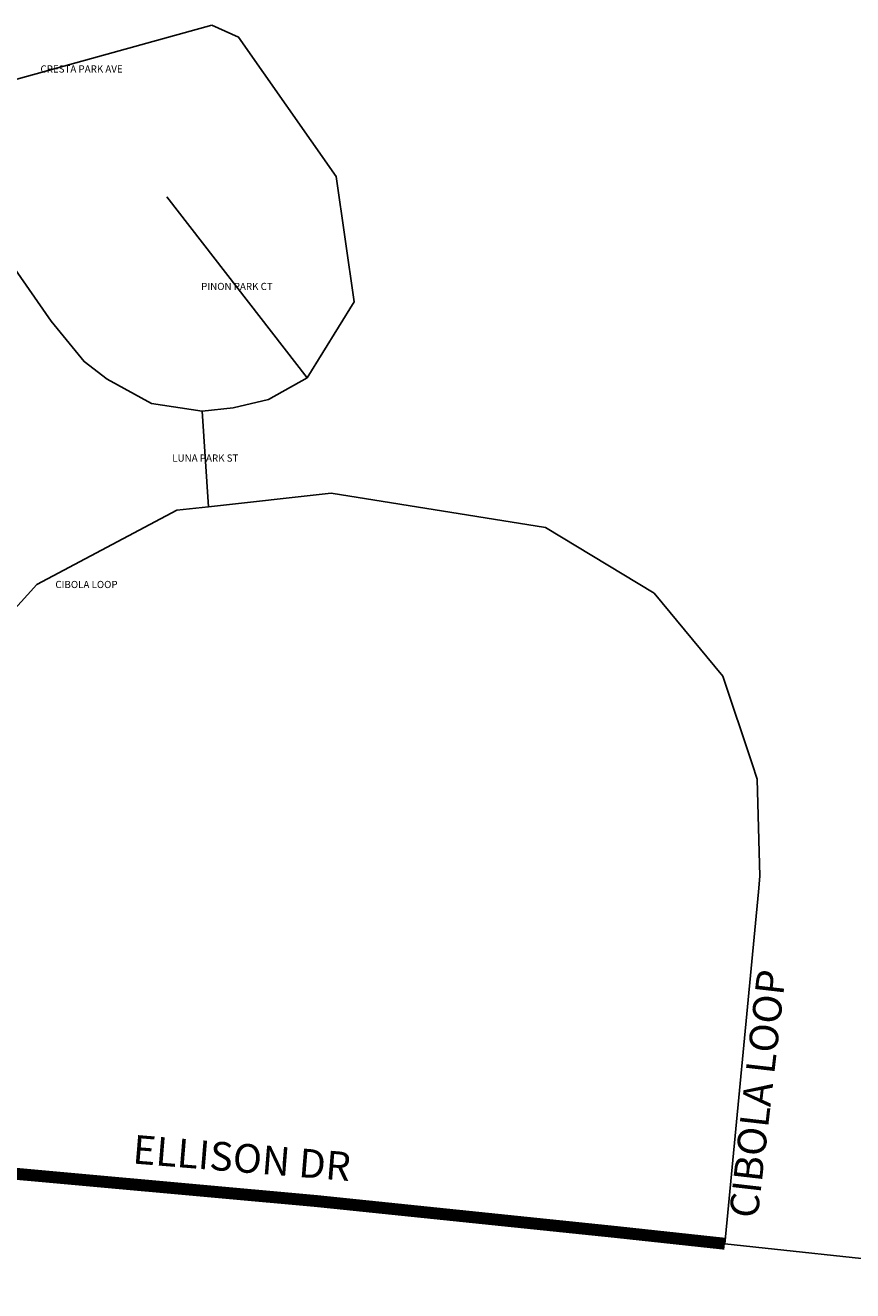
# Model space of a CAD drawing. Extents: x 18120300 to 18262481, y 18296203 to 18417844.
# Drawn here: x 18194725 to 18211340, y 18364491 to 18389894 of the extents above; entities that cross this region are included whole.
import ezdxf
from ezdxf.enums import TextEntityAlignment as Align

# ---------------------------------------------------------------- set-up
doc = ezdxf.new("R2010")
doc.units = 0
doc.header["$MEASUREMENT"] = 0
doc.linetypes.add('DASHED', pattern=[0.75, 0.5, -0.25])
doc.layers.add('NO PRINT', color=7, linetype='DASHED', plot=False)
for name, color, linetype in [('PL', 6, 'Continuous'), ('pwroads', 2, 'Continuous'), ('STREETS', 5, 'Continuous')]:
    doc.layers.add(name, color=color, linetype=linetype)
doc.styles.add('L120', font='simplex', dxfattribs={"height": 0.12})

msp = doc.modelspace()

# ---------------------------------------------------------------- linework, layer by layer
at = {"layer": 'PL', "const_width": 240}
msp.add_lwpolyline([(18208774.5, 18365433), (18206550, 18365673), (18200581.5, 18366289.5), (18194607, 18366831), (18193111.5, 18366882), (18192562.5, 18366841.5)], dxfattribs=at)
msp.add_lwpolyline([(18208774.5, 18365433), (18206550, 18365673), (18200581.5, 18366289.5), (18194607, 18366831), (18193111.5, 18366882), (18192562.5, 18366841.5)], dxfattribs=at)
at = {"layer": 'pwroads'}
for p, q in [((18200383.5, 18382815), (18197565, 18386451)), ((18200383.5, 18382815), (18197565, 18386451)), ((18198403.5, 18380227.5), (18198276, 18382147.5)), ((18198403.5, 18380227.5), (18198276, 18382147.5))]:
    msp.add_line(p, q, dxfattribs=at)
for points in [[(18198469.5, 18389893.5), (18194187, 18388710), (18193468.5, 18388470), (18193240.5, 18388102.5)], [(18200383.5, 18382815), (18201330, 18384342), (18200964, 18386859), (18199006.5, 18389656.5), (18198469.5, 18389893.5)], [(18198276, 18382147.5), (18197260.5, 18382300.5), (18196368, 18382792.5), (18195906, 18383143.5), (18195244.5, 18383955), (18194467.5, 18385074), (18194257.5, 18385599), (18194082, 18386008.5), (18193906.5, 18386511), (18193602, 18386920.5), (18193299, 18387376.5), (18193240.5, 18388102.5)], [(18198276, 18382147.5), (18198898.5, 18382212), (18199609.5, 18382384.5), (18200383.5, 18382815)], [(18198276, 18382147.5), (18198898.5, 18382212), (18199609.5, 18382384.5), (18200383.5, 18382815)], [(18208774.5, 18365433), (18209448, 18372495), (18209478, 18372810), (18209419.5, 18374761.5), (18209317.5, 18375067.5), (18208731, 18376828.5), (18207354, 18378492), (18205173, 18379813.5), (18200868, 18380502), (18198403.5, 18380227.5)], [(18208774.5, 18365433), (18209448, 18372495), (18209478, 18372810), (18209419.5, 18374761.5), (18209317.5, 18375067.5), (18208731, 18376828.5), (18207354, 18378492), (18205173, 18379813.5), (18200868, 18380502), (18198403.5, 18380227.5)], [(18198403.5, 18380227.5), (18197767.5, 18380157), (18194955, 18378664.5), (18193503, 18377071.5)], [(18198403.5, 18380227.5), (18197767.5, 18380157), (18194955, 18378664.5), (18193503, 18377071.5)], [(18218491.5, 18364491), (18217750.5, 18364558.5), (18212515.5, 18365028), (18208774.5, 18365433)], [(18218491.5, 18364491), (18217750.5, 18364558.5), (18212515.5, 18365028), (18208774.5, 18365433)]]:
    msp.add_lwpolyline(points, dxfattribs=at)

# ---------------------------------------------------------------- texts
at = {"layer": 'NO PRINT', "style": 'L120'}
msp.add_text('CIBOLA LOOP', height=144, dxfattribs=at).set_placement((18195953.25, 18378649.5), align=Align.MIDDLE)
msp.add_text('CIBOLA LOOP', height=144, dxfattribs=at).set_placement((18195953.25, 18378649.5), align=Align.MIDDLE)
at = {"layer": 'STREETS', "style": 'L120'}
for s, p in [('CRESTA PARK AVE', (18195855, 18388998)), ('PINON PARK CT', (18198974.25, 18384633)), ('PINON PARK CT', (18198974.25, 18384633)), ('LUNA PARK ST', (18198339.75, 18381187.5)), ('LUNA PARK ST', (18198339.75, 18381187.5))]:
    msp.add_text(s, height=144, dxfattribs=at).set_placement(p, align=Align.MIDDLE)
for s, rotation, p in [('CIBOLA LOOP', 83.442021, (18209503, 18368437.36)), ('CIBOLA LOOP', 83.442021, (18209503, 18368437.36)), ('ELLISON DR', 355.352413, (18199066.16, 18367081.8)), ('ELLISON DR', 355.352413, (18199066.16, 18367081.8))]:
    msp.add_text(s, height=576, rotation=rotation, dxfattribs=at).set_placement(p, align=Align.MIDDLE)

doc.saveas('drawing.dxf')
